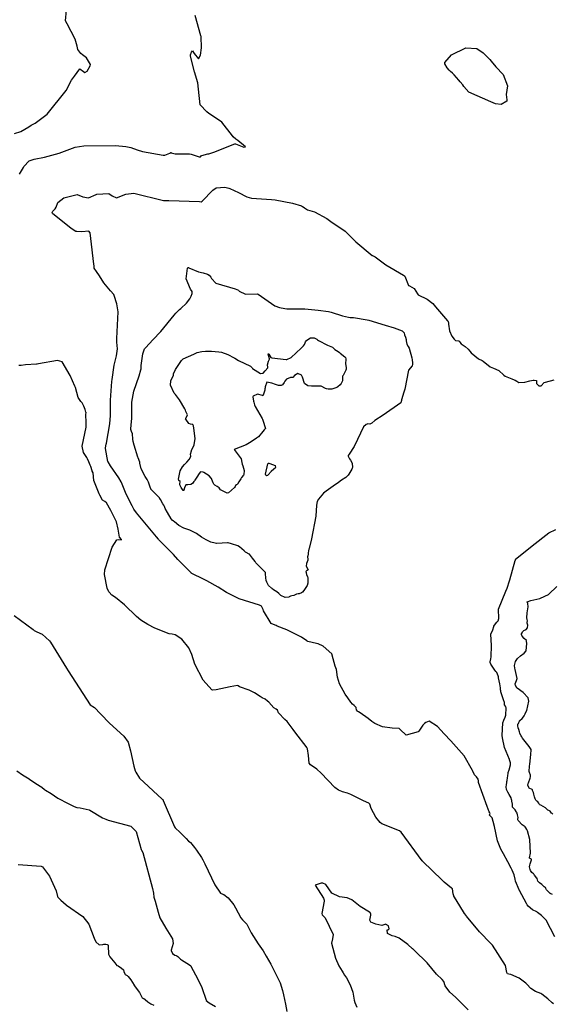
# Model space of a CAD drawing. Units: inches. Extents: x 426318 to 481037, y 5465203 to 5489487.
# Drawn here: x 429627 to 429919, y 5481452 to 5481991 of the extents above; entities that cross this region are included whole.
import ezdxf

# ---------------------------------------------------------------- set-up
doc = ezdxf.new("R2010")
doc.units = ezdxf.units.IN
doc.header["$MEASUREMENT"] = 0
doc.layers.add('GM_CONTOUR_10M', color=7, linetype='Continuous', true_color=0xc3baa6)

msp = doc.modelspace()

# ---------------------------------------------------------------- linework, layer by layer
at = {"layer": 'GM_CONTOUR_10M'}
for points, elevation in [([(429623.887, 5481928.97), (429627.344, 5481930.135), (429631.769, 5481932.704), (429633.064, 5481933.568), (429633.827, 5481933.978), (429635.22, 5481934.636), (429641.878, 5481939.605), (429652.313, 5481952.626), (429655.263, 5481958.29), (429656.284, 5481959.714), (429656.852, 5481960.443), (429659.773, 5481964.402), (429661.768, 5481963.052), (429662.495, 5481962.503), (429663.742, 5481963.293), (429665.457, 5481966.172), (429665.585, 5481966.86), (429663.39, 5481970.554), (429661.145, 5481972.225), (429660.373, 5481972.805), (429658.692, 5481975.138), (429658.446, 5481975.947), (429658.304, 5481976.917), (429657.106, 5481980.724), (429652.842, 5481989.118), (429651.958, 5481990.729), (429651.943, 5481990.862), (429652.49, 5481996.663)], 20), ([(429626.69, 5481906.751), (429628.829, 5481910.46), (429629.134, 5481910.983), (429631.931, 5481914.033), (429634.699, 5481915.043), (429640.418, 5481916.014), (429648.359, 5481918.302), (429652.742, 5481919.889), (429657.263, 5481921.469), (429662.004, 5481922.277), (429679.236, 5481922.54), (429684.956, 5481921.986), (429687.71, 5481921.301), (429691.111, 5481920.11), (429694.06, 5481919.234), (429705.482, 5481917.16), (429705.926, 5481917.133), (429706.311, 5481917.215), (429708.998, 5481918.32), (429709.684, 5481918.62), (429709.751, 5481918.582), (429709.762, 5481918.567), (429709.78, 5481918.545), (429711.927, 5481917.828), (429719.817, 5481917.879), (429720.665, 5481917.745), (429723.455, 5481916.84), (429725.151, 5481916.263), (429725.904, 5481916.234), (429726.201, 5481916.748), (429726.521, 5481917.027), (429729.834, 5481917.852), (429730.48, 5481917.975), (429733.095, 5481918.816), (429744.675, 5481923.357), (429744.994, 5481923.397), (429749.553, 5481921.534), (429750.46, 5481921.683), (429746.335, 5481925.173), (429745.229, 5481925.979), (429743.725, 5481927.288), (429743.43, 5481927.693), (429737.449, 5481935.235), (429734.105, 5481937.576), (429730.479, 5481940.042), (429729.261, 5481940.84), (429725.736, 5481944.778), (429724.793, 5481953.362), (429724.466, 5481956.816), (429722.483, 5481962.853), (429720.446, 5481971.405), (429720.35, 5481972.205), (429720.834, 5481973.557), (429721.541, 5481974.28), (429722.458, 5481972.876), (429724.668, 5481969.988), (429725.849, 5481971.959), (429726.361, 5481976.081), (429726.131, 5481982.156), (429726.006, 5481982.598), (429722.862, 5481993.81)], 30), ([(429919.913, 5481488.782), (429915.306, 5481497.94), (429912.596, 5481500.428), (429910.455, 5481502.186), (429910.033, 5481502.451), (429907.681, 5481503.608), (429905.421, 5481505.593), (429904.858, 5481506.283), (429904.392, 5481506.988), (429900.656, 5481514.145), (429900.564, 5481514.263), (429900.509, 5481514.337), (429900.446, 5481514.455), (429898.483, 5481519.357), (429898.226, 5481520.307), (429897.617, 5481522.8), (429896.64, 5481525.315), (429896.089, 5481526.456), (429894.289, 5481529.964), (429891.795, 5481534.239), (429890.419, 5481536.761), (429888.558, 5481541.432), (429886.887, 5481549.17), (429886.737, 5481549.728), (429886.728, 5481549.767), (429886.679, 5481550.016), (429885.558, 5481554.045), (429885.251, 5481554.443), (429884.873, 5481554.706), (429884.166, 5481555.522), (429884.307, 5481555.968), (429884.466, 5481556.298), (429884.347, 5481556.692), (429883.994, 5481557.284), (429882.872, 5481560.122), (429878.192, 5481573.401), (429878.077, 5481574.239), (429878.022, 5481575.22), (429877.113, 5481576.5), (429875.925, 5481577.633), (429875.072, 5481579.522), (429874.929, 5481579.857), (429874.849, 5481579.998), (429870.344, 5481588.033), (429862.976, 5481596.275), (429859.324, 5481600.049), (429855.635, 5481604.076), (429851.032, 5481606.975), (429849.285, 5481606.203), (429848.508, 5481605.641), (429847.561, 5481604.848), (429845.37, 5481601.559), (429845.122, 5481601.181), (429838.469, 5481599.3), (429835.291, 5481602.435), (429834.628, 5481602.972), (429830.93, 5481603.185), (429825.49, 5481603.927), (429821.422, 5481605.616), (429819.747, 5481606.802), (429817.738, 5481608.419), (429813.293, 5481611.617), (429812.325, 5481612.063), (429812.043, 5481612.241), (429811.854, 5481612.447), (429811.395, 5481613.122), (429811.117, 5481614.258), (429811.052, 5481614.472), (429810.598, 5481615.063), (429810.09, 5481615.551), (429809.174, 5481616.369), (429808.186, 5481617.323), (429806.476, 5481619.681), (429805.169, 5481621.812), (429801.951, 5481627.466), (429800.963, 5481631.165), (429800.304, 5481635.243), (429799.653, 5481637.071), (429798.599, 5481641.195), (429797.887, 5481643.935), (429793.058, 5481648.015), (429790.333, 5481649.276), (429789.403, 5481649.527), (429784.604, 5481650.689), (429784.308, 5481650.815), (429784.152, 5481650.917), (429781.177, 5481653.032), (429773.214, 5481657.108), (429767.87, 5481659.101), (429767.309, 5481659.364), (429765.839, 5481659.865), (429764.497, 5481660.533), (429760.331, 5481667.51), (429760.105, 5481668.092), (429759.84, 5481668.885), (429759.475, 5481669.7), (429759.214, 5481669.99), (429758.891, 5481670.211), (429758.258, 5481670.498), (429747.11, 5481673.954), (429740.085, 5481677.444), (429735.533, 5481680.457), (429729.277, 5481683.875), (429727.419, 5481684.739), (429721.089, 5481687.91), (429720.936, 5481687.987), (429720.89, 5481688.016), (429713.521, 5481695.568), (429711.07, 5481698.323), (429703.031, 5481706.363), (429702.774, 5481706.655), (429701.774, 5481707.982), (429690.838, 5481721.147), (429689.395, 5481723.147), (429689.208, 5481723.475), (429688.345, 5481725.076), (429685.138, 5481731.46), (429682.884, 5481736.877), (429682.355, 5481738.116), (429681.092, 5481740.253), (429676.521, 5481746.917), (429675.211, 5481749.126), (429675.184, 5481749.223), (429675.175, 5481749.256), (429675.151, 5481749.342), (429673.755, 5481756.497), (429673.755, 5481756.815), (429674.21, 5481758.74), (429674.343, 5481759.315), (429676.159, 5481769.907), (429676.601, 5481774.513), (429676.58, 5481779.198), (429676.536, 5481780.507), (429676.603, 5481782.952), (429677.29, 5481793.193), (429677.371, 5481794.309), (429678.604, 5481802.079), (429679.85, 5481807.189), (429680.402, 5481810.97), (429679.996, 5481814.74), (429679.934, 5481815.641), (429680.01, 5481816.649), (429680.752, 5481831.351), (429680.082, 5481835.74), (429679.663, 5481836.856), (429679.006, 5481839.248), (429678.423, 5481840.739), (429676.587, 5481842.738), (429672.827, 5481847.167), (429670.454, 5481851.044), (429668.796, 5481853.463), (429667.632, 5481855.289), (429667.577, 5481855.497), (429667.598, 5481856.515), (429667.502, 5481857.446), (429665.799, 5481871.438), (429665.357, 5481874.548), (429664.643, 5481875.444), (429660.89, 5481875.11), (429658.014, 5481875.271), (429657.542, 5481875.43), (429654.941, 5481876.955), (429644.701, 5481885.286), (429644.603, 5481885.753), (429644.889, 5481886.394), (429646.257, 5481887.804), (429646.718, 5481888.698), (429647.752, 5481891.27), (429650.995, 5481893.727), (429658.278, 5481895.572), (429661.456, 5481894.421), (429664.461, 5481893.788), (429668.672, 5481895.7), (429669.043, 5481895.883), (429675.565, 5481896.088), (429677.373, 5481894.929), (429679.843, 5481893.783), (429684.897, 5481895.844), (429689.272, 5481896.262), (429705.562, 5481892.319), (429705.973, 5481892.284), (429708.461, 5481892.407), (429725.236, 5481891.762), (429726.246, 5481891.675), (429726.798, 5481891.945), (429732.599, 5481897.977), (429734.345, 5481899.342), (429739.172, 5481899.675), (429741.327, 5481899.053), (429741.882, 5481898.846), (429746.639, 5481896.697), (429751.242, 5481894.306), (429753.708, 5481893.557), (429764.818, 5481892.874), (429766.82, 5481892.697), (429776.192, 5481890.947), (429781.128, 5481889.44), (429781.737, 5481889.106), (429782.582, 5481888.568), (429782.825, 5481888.39), (429784.534, 5481887.27), (429785.834, 5481886.84), (429788.232, 5481886.047), (429795.109, 5481882.46), (429796.52, 5481881.385), (429797.214, 5481880.868), (429805.084, 5481875.5), (429811.001, 5481869.711), (429819.946, 5481862.238), (429820.159, 5481862.136), (429820.44, 5481862.053), (429821.6, 5481861.451), (429827.379, 5481857.062), (429837.079, 5481851.357), (429837.572, 5481851.066), (429837.73, 5481850.82), (429839.822, 5481845.834), (429840.262, 5481845.586), (429842.937, 5481844.069), (429844.745, 5481841.15), (429845.132, 5481840.715), (429850.019, 5481838.263), (429853.13, 5481835.798), (429854.529, 5481833.968), (429861.136, 5481826.412), (429861.471, 5481825.953), (429861.7, 5481825.114), (429861.734, 5481824.517), (429862.22, 5481820.889), (429863.612, 5481817.992), (429864.832, 5481816.261), (429865.472, 5481815.626), (429867.134, 5481815.35), (429867.697, 5481815.156), (429867.943, 5481814.77), (429868.649, 5481813.801), (429870.797, 5481812.335), (429872.515, 5481810.93), (429873.458, 5481809.728), (429874.128, 5481808.913), (429878.089, 5481805.551), (429880.201, 5481804.572), (429880.758, 5481804.303), (429884.606, 5481801.126), (429886.339, 5481800.366), (429889.203, 5481799.109), (429892.1, 5481796.539), (429892.749, 5481796.111), (429896.361, 5481794.619), (429897.649, 5481793.988), (429898.186, 5481793.903), (429899.196, 5481793.321), (429900.313, 5481792.617), (429903.458, 5481792.821), (429906.227, 5481793.407), (429908.118, 5481793.834), (429908.694, 5481793.911), (429909.912, 5481793.661), (429910.008, 5481792.063), (429911.222, 5481790.799), (429911.991, 5481790.703), (429912.491, 5481790.819), (429914.139, 5481792.558), (429914.788, 5481792.85), (429919.559, 5481794.063)], 40), ([(429919.253, 5481452.035), (429918.521, 5481452.569), (429916.054, 5481454.709), (429912.933, 5481457.318), (429912.219, 5481457.663), (429909.445, 5481458.769), (429906.866, 5481460.538), (429904.577, 5481462.839), (429904.146, 5481463.302), (429900.503, 5481466.198), (429895.774, 5481468.101), (429894.77, 5481468.299), (429894.119, 5481468.582), (429893.651, 5481469.189), (429892.936, 5481473.014), (429885.739, 5481484.123), (429884.459, 5481485.572), (429879.025, 5481491.219), (429878.737, 5481491.545), (429871.659, 5481500.152), (429871.423, 5481500.44), (429870.528, 5481501.647), (429865.905, 5481509.102), (429864.698, 5481510.996), (429864.552, 5481511.274), (429864.332, 5481512.291), (429863.816, 5481515.052), (429863.614, 5481515.402), (429863.513, 5481515.466), (429863.404, 5481515.528), (429859.319, 5481518.752), (429858.011, 5481519.981), (429847.725, 5481530.113), (429847.511, 5481530.326), (429847.464, 5481530.367), (429847.376, 5481530.462), (429835.763, 5481546.149), (429834.83, 5481546.835), (429825.175, 5481550.636), (429824.189, 5481551.385), (429821.918, 5481554.316), (429819.416, 5481559.098), (429818.671, 5481561.432), (429818.059, 5481562.125), (429815.069, 5481563.391), (429808.137, 5481566.783), (429806.431, 5481567.446), (429803.565, 5481568.31), (429803.192, 5481568.437), (429801.531, 5481569.132), (429799.444, 5481570.617), (429791.987, 5481578.477), (429789.616, 5481580.641), (429786.056, 5481583.059), (429785.468, 5481583.897), (429785.023, 5481588.103), (429784.539, 5481591.873), (429784.185, 5481592.531), (429783.666, 5481593.122), (429778.004, 5481600.369), (429776.544, 5481602.359), (429773.265, 5481606.706), (429772.095, 5481607.97), (429768.652, 5481611.535), (429768.005, 5481612.929), (429767.244, 5481613.575), (429766.017, 5481614.353), (429763.23, 5481617.377), (429762.642, 5481617.95), (429761.293, 5481618.98), (429759.678, 5481619.808), (429758.563, 5481620.493), (429755.353, 5481622.559), (429752.426, 5481623.955), (429747.273, 5481625.781), (429746.517, 5481626.338), (429746.086, 5481626.583), (429742.183, 5481625.792), (429734.36, 5481624.056), (429732.478, 5481624), (429732.085, 5481624.191), (429727.243, 5481629.465), (429722.796, 5481638.217), (429721.118, 5481643.439), (429719.539, 5481647.231), (429715.639, 5481652.006), (429711.884, 5481654.231), (429710.298, 5481654.566), (429708.703, 5481654.895), (429700.921, 5481657.935), (429696.914, 5481659.997), (429693.215, 5481662.325), (429690.763, 5481664.341), (429684.24, 5481670.657), (429679.258, 5481674.678), (429677.307, 5481676.118), (429675.875, 5481677.659), (429675.682, 5481677.912), (429674.668, 5481679.91), (429673.312, 5481687.326), (429673.514, 5481689.994), (429677.498, 5481702.287), (429679.941, 5481706.422), (429681.001, 5481706.518), (429682.561, 5481706.382), (429682.599, 5481706.402), (429682.612, 5481706.442), (429682.608, 5481706.496), (429681.439, 5481707.87), (429680.747, 5481712.217), (429679.799, 5481716.137), (429677.657, 5481720.579), (429676.786, 5481722.364), (429674.285, 5481726.718), (429673.451, 5481727.417), (429672.226, 5481728.034), (429670.652, 5481730.894), (429670.335, 5481731.627), (429667.476, 5481738.93), (429667.033, 5481743.156), (429666.526, 5481743.987), (429666.5, 5481744.022), (429666.474, 5481744.097), (429666.451, 5481744.186), (429665.774, 5481746.506), (429665.444, 5481747.289), (429664.657, 5481749.058), (429663.909, 5481750.755), (429663.572, 5481751.552), (429663.256, 5481752.117), (429661.805, 5481754.166), (429660.949, 5481757.763), (429663.153, 5481768.102), (429663.179, 5481768.219), (429663.197, 5481768.399), (429663.145, 5481770.735), (429663.116, 5481775.073), (429663.139, 5481776.087), (429663.112, 5481776.405), (429662.66, 5481777.72), (429661.861, 5481779.644), (429660.949, 5481781.416), (429660.329, 5481782.093), (429659.842, 5481782.648), (429658.919, 5481784.379), (429657.375, 5481789.76), (429657.075, 5481790.657), (429654.426, 5481796.42), (429650.092, 5481803.948), (429647.587, 5481804.616), (429637.014, 5481802.762), (429636.428, 5481802.708), (429635.925, 5481802.691), (429630.038, 5481802.282), (429627.668, 5481801.909), (429626.418, 5481801.845)], 30), ([(429918.742, 5481511.928), (429917.478, 5481512.585), (429917.34, 5481512.667), (429917.012, 5481512.938), (429916.276, 5481513.667), (429916.115, 5481513.815), (429915.803, 5481514.086), (429915.38, 5481514.589), (429915.107, 5481515.336), (429915.001, 5481515.607), (429914.904, 5481515.714), (429914.754, 5481515.816), (429914.148, 5481516.2), (429912.87, 5481517.4), (429911.552, 5481518.373), (429910.972, 5481518.882), (429910.739, 5481519.225), (429910.266, 5481520.746), (429910.198, 5481520.863), (429910.157, 5481520.917), (429908.885, 5481522.63), (429908.654, 5481522.907), (429908.273, 5481523.221), (429907.356, 5481524.014), (429906.618, 5481525.207), (429906.439, 5481525.605), (429906.075, 5481527.231), (429906.317, 5481528.002), (429906.324, 5481528.043), (429906.423, 5481528.843), (429907.128, 5481531.064), (429907.122, 5481531.252), (429906.131, 5481531.89), (429906.13, 5481531.995), (429906.707, 5481534.572), (429906.267, 5481542.132), (429905.047, 5481546.952), (429904.709, 5481547.579), (429904.044, 5481548.514), (429903.729, 5481549.037), (429903.689, 5481549.098), (429903.487, 5481549.216), (429903.077, 5481549.423), (429902.097, 5481550.226), (429899.824, 5481552.504), (429899.622, 5481552.985), (429899.752, 5481553.574), (429899.826, 5481553.922), (429899.818, 5481554.146), (429899.545, 5481555.729), (429899.295, 5481556.527), (429898.974, 5481557.103), (429898.744, 5481557.469), (429898.161, 5481558.298), (429896.862, 5481559.782), (429896.799, 5481559.869), (429896.787, 5481559.926), (429896.708, 5481561.444), (429896.385, 5481563.101), (429896.35, 5481563.452), (429896.308, 5481564.035), (429895.997, 5481564.866), (429894.862, 5481566.842), (429894.196, 5481568.138), (429893.56, 5481569.495), (429893.498, 5481569.691), (429893.394, 5481570.724), (429893.427, 5481572.226), (429893.578, 5481573.231), (429893.729, 5481573.818), (429893.824, 5481574.386), (429894.007, 5481575.905), (429894.146, 5481576.999), (429894.321, 5481578.561), (429894.377, 5481578.791), (429894.912, 5481580.357), (429895.65, 5481583.117), (429895.697, 5481584.106), (429895.683, 5481584.183), (429895.168, 5481585.791), (429895.053, 5481586.043), (429892.415, 5481592.592), (429891.292, 5481597.753), (429891.182, 5481599.159), (429891.561, 5481606.086), (429891.985, 5481607.595), (429892.741, 5481609.15), (429893.053, 5481610.232), (429893.226, 5481614.361), (429893.168, 5481614.674), (429892.971, 5481615.238), (429892.472, 5481615.978), (429892.385, 5481616.14), (429892.378, 5481616.226), (429892.375, 5481617.198), (429891.925, 5481618.578), (429890.945, 5481621.427), (429890.449, 5481623.098), (429890.305, 5481623.733), (429890.283, 5481623.877), (429890.274, 5481624.001), (429890.157, 5481625.16), (429889.747, 5481627.433), (429889.45, 5481629.06), (429889.157, 5481630.759), (429889.075, 5481631.329), (429888.98, 5481631.814), (429888.108, 5481633.612), (429887.718, 5481634.115), (429887.028, 5481634.881), (429886.306, 5481635.932), (429884.947, 5481638.152), (429884.895, 5481638.259), (429884.576, 5481639.194), (429884.56, 5481639.406), (429884.986, 5481641.176), (429885.168, 5481642.201), (429885.242, 5481648.529), (429884.912, 5481654.672), (429885.98, 5481657.094), (429886.551, 5481658.788), (429886.616, 5481659.008), (429886.985, 5481659.641), (429888.267, 5481661.321), (429888.516, 5481661.598), (429888.879, 5481662.033), (429889.367, 5481663.153), (429889.186, 5481668.389), (429893.14, 5481678.278), (429893.771, 5481679.844), (429895.052, 5481683.9), (429895.326, 5481684.417), (429895.368, 5481684.494), (429898.217, 5481695.097), (429898.791, 5481696), (429899.152, 5481696.323), (429907.598, 5481703.077), (429916.73, 5481710.225), (429920.539, 5481712.018)], 50), ([(429918.78, 5481556.061), (429918.424, 5481556.303), (429918.133, 5481556.598), (429917.404, 5481557.565), (429917.106, 5481557.884), (429916.587, 5481558.063), (429916.218, 5481558.169), (429915.82, 5481558.598), (429914.874, 5481559.402), (429913.557, 5481560.131), (429912.249, 5481560.877), (429911.796, 5481561.17), (429911.616, 5481561.341), (429911.162, 5481562.018), (429910.605, 5481562.702), (429910.19, 5481563.044), (429909.629, 5481563.636), (429909.215, 5481564.485), (429908.876, 5481565.492), (429908.478, 5481566.934), (429908.216, 5481567.831), (429907.781, 5481569.015), (429907.652, 5481569.312), (429907.504, 5481569.504), (429905.897, 5481570.25), (429905.829, 5481570.313), (429905.731, 5481570.544), (429905.183, 5481571.956), (429905.321, 5481572.771), (429905.48, 5481573.166), (429906.38, 5481575.808), (429906.622, 5481576.542), (429906.679, 5481577.313), (429906.075, 5481578.807), (429905.923, 5481579.32), (429906.093, 5481582.326), (429906.316, 5481583.364), (429906.879, 5481588.704), (429907.036, 5481591.268), (429907.047, 5481591.362), (429907.03, 5481591.495), (429905.848, 5481593.051), (429902.3, 5481597.731), (429901.846, 5481598.375), (429901.469, 5481598.95), (429901.384, 5481599.093), (429900.855, 5481600.455), (429900.695, 5481601.083), (429900.222, 5481602.439), (429899.921, 5481603.376), (429899.762, 5481604.445), (429899.658, 5481605.247), (429899.68, 5481605.311), (429899.919, 5481605.587), (429899.99, 5481605.698), (429900.214, 5481606.251), (429900.544, 5481606.976), (429900.639, 5481607.111), (429900.794, 5481607.255), (429902.154, 5481608.49), (429902.874, 5481609.356), (429903.253, 5481609.904), (429903.598, 5481610.623), (429903.725, 5481611.059), (429903.933, 5481611.489), (429904.571, 5481612.822), (429905.668, 5481618.021), (429905.311, 5481619.754), (429902.533, 5481622.661), (429899.297, 5481624.974), (429899.187, 5481625.104), (429898.385, 5481626.748), (429898.309, 5481627.037), (429898.302, 5481627.249), (429898.309, 5481627.576), (429898.361, 5481627.839), (429899.226, 5481629.832), (429899.283, 5481630.343), (429898.278, 5481635.276), (429898.033, 5481636.08), (429897.803, 5481637.481), (429898.413, 5481639.633), (429899.539, 5481641.335), (429901.104, 5481642.729), (429903.181, 5481644.237), (429904.188, 5481645.431), (429904.599, 5481649.612), (429904.516, 5481650.847), (429904.498, 5481650.955), (429904.412, 5481651.094), (429903.132, 5481652.247), (429902.02, 5481653.633), (429901.756, 5481654.386), (429901.771, 5481654.777), (429902.007, 5481655.473), (429902.188, 5481655.864), (429903.013, 5481656.593), (429904.216, 5481657.227), (429904.993, 5481658.141), (429905.218, 5481659.602), (429904.885, 5481660.737), (429904.786, 5481661.075), (429904.913, 5481661.989), (429904.801, 5481662.751), (429904.618, 5481663.689), (429904.851, 5481666.345), (429905.368, 5481669.587), (429905.185, 5481671.385), (429904.878, 5481672.433), (429906.759, 5481673.149), (429911.734, 5481674.263), (429912.095, 5481674.367), (429916.558, 5481676.378), (429916.748, 5481676.505), (429921.069, 5481680.747)], 60), ([(429623.83, 5481664.972), (429634.153, 5481657.126), (429634.781, 5481656.623), (429636.134, 5481655.903), (429639.087, 5481654.574), (429643.158, 5481651.066), (429643.764, 5481650.254), (429646.508, 5481645.534), (429652.496, 5481636.023), (429653.445, 5481634.474), (429665.424, 5481615.855), (429667.754, 5481614.497), (429668.052, 5481614.3), (429670.961, 5481611.214), (429671.299, 5481610.835), (429675.907, 5481605.792), (429683.782, 5481598.672), (429686.156, 5481595.433), (429687.548, 5481590.697), (429689.321, 5481582.307), (429690.133, 5481579.773), (429690.451, 5481579.003), (429692.457, 5481575.776), (429704.808, 5481564.207), (429705.127, 5481564.018), (429705.177, 5481563.967), (429705.378, 5481563.407), (429711.688, 5481549.06), (429711.994, 5481548.55), (429714.724, 5481545.954), (429718.034, 5481542.606), (429719.329, 5481541.214), (429720.267, 5481540.651), (429720.428, 5481540.518), (429722.638, 5481537.68), (429723.614, 5481536.364), (429726.377, 5481532.263), (429727.15, 5481531.015), (429728.28, 5481528.755), (429733.753, 5481517.194), (429736.881, 5481512.774), (429737.181, 5481512.557), (429738.604, 5481511.924), (429741.052, 5481510.166), (429744.127, 5481506.364), (429745.066, 5481504.593), (429747.934, 5481499.224), (429748.938, 5481498.143), (429751.186, 5481495.714), (429752.318, 5481493.582), (429753.582, 5481490.924), (429757.382, 5481484.935), (429758.401, 5481483.648), (429760.107, 5481481.013), (429761.783, 5481478.162), (429764.348, 5481473.873), (429769.503, 5481463.526), (429770.828, 5481459.33), (429771.379, 5481456.955), (429772.467, 5481451.886), (429773.185, 5481447.787)], 30), ([(429625.244, 5481579.745), (429628.298, 5481577.642), (429631.912, 5481575.34), (429632.192, 5481575.131), (429635.555, 5481572.793), (429638.98, 5481570.764), (429640.46, 5481569.542), (429640.579, 5481569.412), (429640.86, 5481569.184), (429644.132, 5481567.244), (429647.707, 5481564.797), (429653.415, 5481561.904), (429656.629, 5481560.185), (429658.033, 5481559.739), (429659.849, 5481559.474), (429664.944, 5481558.315), (429665.221, 5481558.199), (429672.183, 5481554.042), (429673.927, 5481553.23), (429675.293, 5481552.746), (429687.62, 5481549.406), (429690.597, 5481546.474), (429693.369, 5481536.573), (429693.5, 5481536.327), (429694.332, 5481534.912), (429699.64, 5481515.218), (429700.039, 5481512.739), (429700.314, 5481510.552), (429700.925, 5481508.245), (429702.598, 5481502.267), (429703.592, 5481499.208), (429706.798, 5481493.601), (429710.514, 5481487.718), (429710.801, 5481485.055), (429709.843, 5481481.549), (429709.801, 5481481.288), (429710.434, 5481479.613), (429711.749, 5481478.75), (429712.453, 5481478.63), (429712.918, 5481478.43), (429713.385, 5481478.009), (429714.807, 5481476.572), (429715.369, 5481476.107), (429718.343, 5481474.334), (429719.267, 5481473.875), (429720.499, 5481472.799), (429720.802, 5481472.274), (429724.13, 5481465.905), (429726.598, 5481461.005), (429728.92, 5481454.019), (429728.97, 5481453.935), (429730.682, 5481452.533), (429734.148, 5481450.63)], 40), ([(429625.901, 5481528.43), (429638.586, 5481527.558), (429639.316, 5481527.224), (429643.05, 5481522.069), (429646.827, 5481513.937), (429647.592, 5481510.884), (429647.758, 5481510.535), (429649.36, 5481508.946), (429650.857, 5481507.572), (429652.205, 5481506.328), (429652.273, 5481506.268), (429652.356, 5481506.218), (429661.465, 5481499.957), (429664.662, 5481495.738), (429667.646, 5481488.011), (429668.589, 5481486.056), (429670.412, 5481484.339), (429672.285, 5481484.613), (429672.9, 5481484.794), (429674.044, 5481484.746), (429674.763, 5481484.599), (429674.998, 5481484.441), (429675.229, 5481484.159), (429675.293, 5481483.96), (429675.284, 5481483.834), (429675.51, 5481479.274), (429676.226, 5481477.762), (429678.909, 5481474.449), (429680.083, 5481473.133), (429680.691, 5481472.823), (429681.019, 5481472.659), (429681.817, 5481472.137), (429683.493, 5481470.936), (429683.694, 5481470.64), (429683.925, 5481469.851), (429684.314, 5481468.576), (429684.59, 5481468.181), (429684.958, 5481467.938), (429685.599, 5481467.602), (429686.256, 5481467.06), (429687.672, 5481465.179), (429689.441, 5481462.373), (429689.57, 5481462.185), (429692.477, 5481458.261), (429693.973, 5481455.399), (429694.182, 5481455.205), (429694.88, 5481454.901), (429695.491, 5481454.504), (429696.968, 5481453.152), (429698.684, 5481452.122), (429700.238, 5481451.349)], 50), ([(429872.471, 5481448.679), (429865.461, 5481455.715), (429862.462, 5481458.369), (429859.949, 5481461.945), (429859.142, 5481464.262), (429858.173, 5481465.444), (429855.127, 5481468.394), (429850.091, 5481474.479), (429849.816, 5481474.797), (429843.261, 5481481.105), (429842.12, 5481482.164), (429841.997, 5481482.274), (429839.416, 5481484.491), (429834.641, 5481488.04), (429832.436, 5481488.951), (429830.839, 5481489.275), (429828.342, 5481490.646), (429828.047, 5481492.537), (429828.611, 5481492.695), (429829.211, 5481493.077), (429828.869, 5481494.723), (429827.249, 5481495.735), (429826.774, 5481495.487), (429825.113, 5481494.997), (429821.831, 5481495.634), (429819.243, 5481496.746), (429818.623, 5481497.857), (429819.094, 5481500.571), (429819.243, 5481501.228), (429818.809, 5481502.046), (429818.48, 5481502.337), (429813.306, 5481505.415), (429808.715, 5481509.119), (429806.282, 5481510.173), (429801.949, 5481510.746), (429797.89, 5481512.797), (429794.455, 5481517.441), (429792.837, 5481518.198), (429792.031, 5481518.165), (429790.819, 5481517.899), (429788.715, 5481517.063), (429793.258, 5481509.955), (429793.655, 5481508.958), (429793.623, 5481508.401), (429792.404, 5481501.497), (429792.513, 5481500.896), (429794.175, 5481499.115), (429798.508, 5481490.018), (429798.211, 5481487.711), (429797.701, 5481485.318), (429799.779, 5481477.003), (429801.648, 5481472.824), (429803.438, 5481469.956), (429803.996, 5481469.059), (429804.772, 5481467.853), (429805.844, 5481466.293), (429807.931, 5481462.541), (429809.341, 5481458.511), (429810.118, 5481454.076), (429810.352, 5481452.792), (429811.571, 5481450.3)], 20)]:
    msp.add_lwpolyline(points, dxfattribs=dict(at, elevation=elevation))
for points, elevation in [([(429880.774, 5481973.291), (429884.368, 5481969.677), (429885.126, 5481968.768), (429887.597, 5481965.579), (429891.588, 5481961.383), (429893.976, 5481955.198), (429893.381, 5481950.34), (429893.743, 5481947.518), (429893.735, 5481946.738), (429890.642, 5481944.861), (429887.462, 5481945.277), (429884.854, 5481946.394), (429872.925, 5481951.736), (429870.1, 5481954.808), (429869.562, 5481955.713), (429868.141, 5481957.431), (429867.388, 5481958.225), (429864.882, 5481961.135), (429863.833, 5481962.146), (429862.736, 5481963.038), (429862.052, 5481963.747), (429860.986, 5481965.128), (429859.716, 5481967.246), (429859.668, 5481967.939), (429863.305, 5481972.215), (429871.26, 5481976.026), (429877.299, 5481975.684)], 40), ([(429729.695, 5481851.956), (429730.585, 5481851.418), (429731.574, 5481850.32), (429731.939, 5481849.538), (429734.206, 5481846.954), (429744.769, 5481843.947), (429746.737, 5481843.196), (429746.876, 5481842.964), (429747.008, 5481842.706), (429750.475, 5481840.914), (429756.956, 5481841.113), (429757.398, 5481840.997), (429766.508, 5481834.614), (429769.186, 5481833.724), (429772.04, 5481833.192), (429773.184, 5481833.009), (429778.32, 5481833.043), (429782.966, 5481833.043), (429790.387, 5481832.245), (429795.893, 5481831.522), (429797.517, 5481831.121), (429803.661, 5481829.065), (429806.927, 5481828.305), (429807.83, 5481828.25), (429809.597, 5481828.143), (429817.232, 5481826.898), (429818.006, 5481826.707), (429826.957, 5481824.026), (429831.932, 5481822.589), (429836.396, 5481820.956), (429837.368, 5481819.872), (429837.597, 5481818.72), (429838.068, 5481817.383), (429838.44, 5481816.084), (429838.537, 5481815.34), (429838.963, 5481813.546), (429839.62, 5481812.392), (429840.096, 5481811.491), (429841.649, 5481806.162), (429841.692, 5481805.914), (429841.769, 5481805.147), (429841.962, 5481803.153), (429842.042, 5481802.454), (429841.776, 5481801.761), (429839.783, 5481799.282), (429837.844, 5481788.908), (429837.318, 5481787.374), (429835.924, 5481783.103), (429835.929, 5481782.628), (429835.562, 5481781.444), (429825.906, 5481774.767), (429821.309, 5481771.783), (429819.727, 5481770.353), (429818.616, 5481769.707), (429817.385, 5481769.863), (429817.111, 5481769.826), (429816.63, 5481769.527), (429815.09, 5481768.247), (429811.933, 5481761.374), (429810.027, 5481757.555), (429807.285, 5481753.375), (429806.836, 5481752.663), (429806.83, 5481752.174), (429807.558, 5481750.736), (429808.071, 5481749.95), (429808.855, 5481748.313), (429809.078, 5481746.045), (429808.964, 5481745.563), (429808.746, 5481745.098), (429807.2, 5481742.333), (429806.745, 5481741.717), (429805.486, 5481740.563), (429803.135, 5481738.973), (429801.458, 5481737.816), (429798.459, 5481735.685), (429794.629, 5481733.043), (429793.318, 5481731.89), (429790.45, 5481728.577), (429789.692, 5481727.36), (429789.442, 5481725.419), (429788.985, 5481719.273), (429786.67, 5481706.814), (429785.414, 5481701.696), (429785.247, 5481701.21), (429785.007, 5481700.25), (429784.893, 5481699.251), (429784.788, 5481698.412), (429784.592, 5481697.526), (429784.526, 5481696.994), (429784.66, 5481695.789), (429784.684, 5481695.195), (429783.923, 5481693.299), (429783.751, 5481691.836), (429784.603, 5481690.369), (429784.791, 5481689.838), (429784.196, 5481689.535), (429784.015, 5481689.459), (429783.66, 5481689.209), (429783.606, 5481689.014), (429783.787, 5481688.512), (429783.822, 5481688.262), (429783.904, 5481687.415), (429784.554, 5481686.168), (429784.691, 5481685.753), (429784.609, 5481682.517), (429784.217, 5481681.392), (429782.469, 5481678.523), (429781.668, 5481677.657), (429781.217, 5481677.339), (429779.933, 5481676.823), (429779.301, 5481676.722), (429778.365, 5481676.495), (429776.899, 5481675.872), (429775.889, 5481675.662), (429775.081, 5481675.47), (429774.421, 5481675.048), (429774.198, 5481674.9), (429772.237, 5481674.714), (429769.921, 5481675.78), (429768.686, 5481676.86), (429767.633, 5481677.803), (429766.791, 5481678.389), (429765.38, 5481679.365), (429765.094, 5481679.614), (429764.693, 5481679.935), (429763.131, 5481681.317), (429762.543, 5481682.352), (429762.271, 5481683.091), (429761.891, 5481684.14), (429761.573, 5481685.533), (429761.469, 5481687.789), (429761.447, 5481688.43), (429761.309, 5481688.685), (429761.096, 5481688.903), (429756.364, 5481693.568), (429756.173, 5481693.804), (429755.747, 5481694.439), (429754.339, 5481696.353), (429752.771, 5481698.422), (429752.583, 5481698.58), (429750.876, 5481699.42), (429750.537, 5481699.613), (429749.778, 5481700.254), (429747.304, 5481702.476), (429746.244, 5481703.059), (429742.777, 5481704.186), (429741.085, 5481704.751), (429740.903, 5481704.792), (429740.606, 5481704.792), (429734.817, 5481704.4), (429734.584, 5481704.426), (429733.947, 5481704.613), (429731.562, 5481705.117), (429730.507, 5481705.575), (429728.99, 5481706.357), (429726.459, 5481707.816), (429723.575, 5481709.82), (429719.964, 5481711.628), (429716.637, 5481712.825), (429713.897, 5481714.276), (429711.621, 5481716.16), (429711.081, 5481716.566), (429710.38, 5481717.084), (429709.799, 5481717.776), (429707.707, 5481721.362), (429706.571, 5481723.561), (429706.158, 5481724.59), (429705.807, 5481725.33), (429705.3, 5481726.172), (429703.89, 5481728.504), (429703.596, 5481728.974), (429703.45, 5481729.226), (429703.326, 5481729.389), (429702.713, 5481730.045), (429698.724, 5481734.204), (429698.612, 5481734.351), (429698.281, 5481735.23), (429697.352, 5481737.976), (429696.575, 5481739.409), (429695.454, 5481741.13), (429693.427, 5481745.208), (429692.632, 5481748.383), (429692.525, 5481748.955), (429691.701, 5481751.378), (429691.576, 5481751.719), (429689.597, 5481758.15), (429688.964, 5481760.338), (429688.815, 5481761.585), (429688.572, 5481764.363), (429688.141, 5481765.689), (429687.755, 5481766.815), (429687.721, 5481767.247), (429687.899, 5481769.287), (429688.277, 5481772.948), (429688.31, 5481776.069), (429688.241, 5481781.751), (429689.278, 5481787.882), (429692.28, 5481796.328), (429693.205, 5481799.588), (429693.256, 5481800.129), (429693.375, 5481801.935), (429694.257, 5481808.342), (429695.193, 5481810.975), (429695.367, 5481811.212), (429695.832, 5481811.735), (429699.759, 5481815.973), (429704.097, 5481820.566), (429711.4, 5481829.518), (429712.324, 5481830.666), (429714.411, 5481832.565), (429715.091, 5481833.117), (429718.237, 5481836.088), (429720.03, 5481838.378), (429720.785, 5481839.825), (429721.324, 5481841.291), (429721.197, 5481842.409), (429720.326, 5481843.818), (429717.968, 5481849.401), (429718.744, 5481855.191), (429719.025, 5481855.56), (429719.318, 5481855.575), (429719.546, 5481855.504), (429724.798, 5481853.211), (429727.23, 5481852.681)], 50), ([(429797.17, 5481812.306), (429798.162, 5481812.012), (429798.428, 5481811.853), (429799.492, 5481810.674), (429800.407, 5481810.041), (429801.858, 5481809.129), (429802.418, 5481808.651), (429804.857, 5481806.731), (429805.068, 5481806.587), (429805.248, 5481806.297), (429805.431, 5481805.535), (429805.443, 5481805.273), (429805.258, 5481803.03), (429805.646, 5481800.539), (429805.637, 5481799.956), (429805.453, 5481799.331), (429803.987, 5481796.511), (429803.729, 5481796.028), (429803.705, 5481795.864), (429803.656, 5481793.442), (429802.998, 5481791.966), (429802.451, 5481791.388), (429801.144, 5481790.136), (429800.525, 5481789.754), (429797.713, 5481789), (429797.056, 5481788.888), (429795.738, 5481788.863), (429794.805, 5481789.048), (429794.325, 5481789.263), (429792.031, 5481790.495), (429791.01, 5481790.651), (429789.084, 5481790.59), (429786.592, 5481790.529), (429784.655, 5481790.717), (429782.843, 5481792.036), (429781.708, 5481795.468), (429781.608, 5481795.828), (429781.098, 5481796.691), (429779.171, 5481797.57), (429777.342, 5481796.386), (429776.37, 5481795.38), (429775.119, 5481795.306), (429772.971, 5481794.394), (429772.078, 5481793.371), (429771.694, 5481792.577), (429770.805, 5481791.312), (429770.069, 5481790.854), (429768.54, 5481790.865), (429766.376, 5481791.66), (429765.456, 5481792.043), (429765.003, 5481792.232), (429762.176, 5481792.7), (429761.315, 5481790.134), (429761.268, 5481789.699), (429761.159, 5481789.111), (429761.027, 5481788.311), (429760.247, 5481785.602), (429760.086, 5481785.274), (429759.929, 5481785.322), (429759.792, 5481785.451), (429757.156, 5481786.206), (429754.675, 5481785.131), (429754.611, 5481784.798), (429754.971, 5481782.275), (429755.021, 5481781.729), (429755.35, 5481780.258), (429755.77, 5481779.44), (429759.6, 5481772.917), (429759.764, 5481772.567), (429759.982, 5481771.931), (429761.39, 5481767.32), (429760.711, 5481766.577), (429759.994, 5481765.699), (429757.543, 5481762.897), (429756.533, 5481762.106), (429753.537, 5481760.136), (429752.607, 5481759.478), (429750.793, 5481758.484), (429744.332, 5481755.926), (429744.302, 5481755.779), (429748.131, 5481750.758), (429748.572, 5481748.764), (429748.683, 5481747.826), (429749.07, 5481746.966), (429749.84, 5481744.442), (429749.607, 5481742.162), (429749.411, 5481741.793), (429748.351, 5481740.472), (429747.933, 5481739.845), (429746.911, 5481738.152), (429746.163, 5481736.922), (429745.931, 5481736.656), (429745.488, 5481736.465), (429745.081, 5481736.065), (429744.886, 5481735.649), (429744.452, 5481735.062), (429741.165, 5481732.088), (429740.529, 5481731.972), (429736.72, 5481733.761), (429736.374, 5481734.31), (429736.026, 5481734.819), (429735.04, 5481735.602), (429733.748, 5481736.338), (429733.187, 5481736.901), (429732.844, 5481737.546), (429732.025, 5481739.43), (429731.839, 5481739.953), (429731.758, 5481740.165), (429730.615, 5481741.402), (429727.645, 5481743.266), (429727.344, 5481743.42), (429725.941, 5481743.618), (429725.058, 5481742.756), (429723.794, 5481740.73), (429722.733, 5481739.04), (429722.557, 5481738.739), (429722.265, 5481738.289), (429721.407, 5481737.267), (429720.499, 5481736.607), (429718.835, 5481736.514), (429717.781, 5481736.565), (429717.12, 5481734.85), (429716.789, 5481733.594), (429716.629, 5481733.331), (429716.494, 5481733.309), (429716.417, 5481733.394), (429716.352, 5481733.482), (429715.255, 5481735.058), (429714.565, 5481736.489), (429714.505, 5481736.848), (429714.729, 5481738.359), (429714.049, 5481738.811), (429713.78, 5481739.678), (429714.736, 5481744.175), (429715.933, 5481746.316), (429717.155, 5481747.636), (429718.442, 5481748.899), (429719.631, 5481750.426), (429720.381, 5481751.579), (429720.641, 5481752.179), (429720.318, 5481753.28), (429720.3, 5481753.339), (429720.304, 5481753.386), (429720.914, 5481755.175), (429720.995, 5481755.358), (429722.305, 5481758.343), (429722.89, 5481761.974), (429722.138, 5481767.489), (429721.934, 5481768.803), (429721.904, 5481768.965), (429721.566, 5481769.523), (429721.4, 5481769.592), (429720.401, 5481769.784), (429719.511, 5481770.056), (429719.388, 5481770.143), (429717.752, 5481772.418), (429717.717, 5481772.524), (429717.787, 5481772.764), (429718.776, 5481774.836), (429718.422, 5481775.679), (429717.858, 5481776.73), (429717.618, 5481777.345), (429717.211, 5481778.227), (429714.345, 5481783.1), (429713.332, 5481784.562), (429712.133, 5481785.932), (429711.509, 5481786.687), (429709.463, 5481791.11), (429709.674, 5481793.432), (429711.031, 5481796.568), (429711.102, 5481797.038), (429711.133, 5481797.314), (429712.212, 5481799.752), (429713.258, 5481801.316), (429715.532, 5481804.666), (429715.717, 5481805.027), (429716.316, 5481805.544), (429722.187, 5481808.169), (429723.971, 5481808.948), (429726.523, 5481809.555), (429728.503, 5481809.753), (429728.89, 5481809.778), (429731.32, 5481809.702), (429731.813, 5481809.668), (429735.828, 5481809.412), (429737.336, 5481809.232), (429740.893, 5481807.931), (429744.266, 5481806.133), (429744.675, 5481805.862), (429746.607, 5481804.686), (429753.218, 5481801.539), (429754.125, 5481800.635), (429754.338, 5481800.306), (429758.794, 5481797.605), (429760.139, 5481797.763), (429761.191, 5481798.938), (429762.679, 5481800.688), (429762.692, 5481800.968), (429762.643, 5481802.343), (429763.068, 5481804.264), (429763.603, 5481805.345), (429763.63, 5481805.501), (429762.92, 5481808.05), (429762.925, 5481808.106), (429762.978, 5481808.212), (429763.097, 5481808.268), (429763.219, 5481808.183), (429764.387, 5481806.338), (429764.964, 5481806.127), (429772.734, 5481805.252), (429773.06, 5481805.17), (429773.201, 5481805.158), (429775.546, 5481806.242), (429781.002, 5481811.322), (429782.204, 5481812.669), (429782.831, 5481813.328), (429783.02, 5481813.721), (429783.402, 5481814.934), (429783.946, 5481815.619), (429785.692, 5481816.856), (429786.195, 5481817.102), (429786.414, 5481817.093), (429787.393, 5481817.034), (429788.068, 5481817.058), (429789.492, 5481816.364), (429790.028, 5481815.879), (429790.437, 5481815.588), (429795.48, 5481813.007)], 60), ([(429766.778, 5481747.15), (429766.793, 5481747.121), (429766.799, 5481747.089), (429766.858, 5481746.047), (429766.679, 5481745.64), (429766.034, 5481744.999), (429764.585, 5481743.775), (429762.833, 5481742.033), (429762.513, 5481741.646), (429762.014, 5481741.483), (429761.708, 5481741.788), (429761.469, 5481742.427), (429762.761, 5481748.017), (429763.132, 5481748.318), (429763.307, 5481748.334), (429763.798, 5481748.101), (429766.755, 5481747.157)], 60)]:
    msp.add_lwpolyline(points, close=True, dxfattribs=dict(at, elevation=elevation))

doc.saveas('drawing.dxf')
